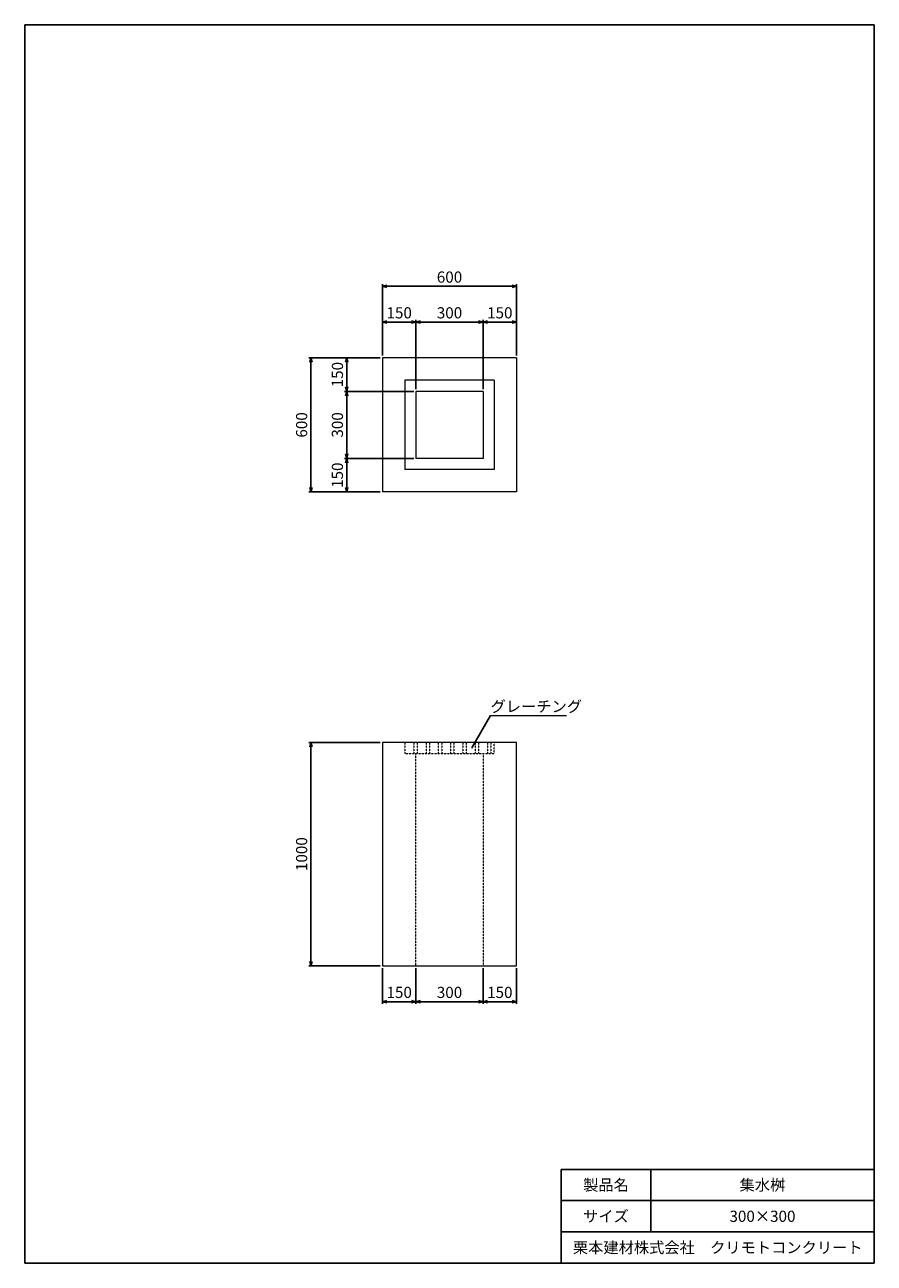
# Model space of a CAD drawing. Units: millimetres. Extents: x 200 to 4000, y 200 to 5740.
import ezdxf
from ezdxf.enums import TextEntityAlignment as Align

# ---------------------------------------------------------------- set-up
doc = ezdxf.new("R2010")
doc.units = ezdxf.units.MM
doc.linetypes.add('JIS_02_0.7', pattern=[1.35, 0.75, -0.6])
doc.layers.add('タイトル枠', color=2, linetype='Continuous')
doc.layers.add('図面枠', color=2, linetype='Continuous')
for name, color, linetype, lineweight in [('寸法線', 5, 'Continuous', 9), ('文字', 7, 'Continuous', 9), ('構造線', 7, 'Continuous', 13), ('隠れ線', 4, 'JIS_02_0.7', 9)]:
    doc.layers.add(name, color=color, linetype=linetype, lineweight=lineweight)
doc.styles.add('Annotative', font='HGPGothicM.ttf')
doc.styles.get("Standard").update_dxf_attribs({"font": 'HGPGothicM.ttf'})
doc.dimstyles.new('Annotative', dxfattribs={"dimscale": 0, "dimtxt": 2.5, "dimasz": 1, "dimexe": 0.5, "dimexo": 0.5, "dimgap": 0.5, "dimtad": 1, "dimtxsty": 'Standard', "dimblk": 'OPEN30', "dimcen": 2.5, "dimadec": 0, "dimazin": 0, "dimtfac": 1, "dimtmove": 0, "dimatfit": 3, "dimldrblk": 'OPEN30', "dimfxl": 1, "dimarcsym": 0})

# ---------------------------------------------------------------- blocks, each defined once
blk = doc.blocks.new('_Open30')
at = {"color": 0, "linetype": 'ByBlock', "lineweight": -2}
for p, q in [((-1, 0.27), (0, 0)), ((0, 0), (-1, -0.27)), ((0, 0), (-1, 0))]:
    blk.add_line(p, q, dxfattribs=at)
blk = doc.blocks.new('*D1')
at = {"layer": 'Defpoints', "color": 0, "transparency": 16777216}
for p in [(1800, 4410), (1800, 4250), (1950, 4100)]:
    blk.add_point(p, dxfattribs=at)
at = {"layer": '寸法線', "color": 0, "lineweight": -2, "transparency": 16777216}
for p, q in [((1800, 4260), (1800, 4420)), ((1930, 4410), (1820, 4410)), ((1950, 4110), (1950, 4420))]:
    blk.add_line(p, q, dxfattribs=at)
at = {"layer": '寸法線', "color": 0, "lineweight": -2, "transparency": 16777216, "xscale": 20, "yscale": 20, "zscale": 20, "rotation": 180}
blk.add_blockref('_Open30', (1800, 4410), dxfattribs=at)
at = {"layer": '寸法線', "color": 0, "lineweight": -2, "transparency": 16777216, "xscale": 20, "yscale": 20, "zscale": 20}
blk.add_blockref('_Open30', (1950, 4410), dxfattribs=at)
at = {"layer": '寸法線', "color": 0, "transparency": 16777216, "insert": (1875, 4445), "char_height": 50, "attachment_point": 5}
blk.add_mtext('150', dxfattribs=at)
blk = doc.blocks.new('*D2')
at = {"layer": 'Defpoints', "color": 0, "transparency": 16777216}
for p in [(2250, 4410), (1950, 4100), (2250, 4100)]:
    blk.add_point(p, dxfattribs=at)
at = {"layer": '寸法線', "color": 0, "lineweight": -2, "transparency": 16777216}
for p, q in [((1950, 4110), (1950, 4420)), ((1970, 4410), (2230, 4410)), ((2250, 4110), (2250, 4420))]:
    blk.add_line(p, q, dxfattribs=at)
at = {"layer": '寸法線', "color": 0, "lineweight": -2, "transparency": 16777216, "xscale": 20, "yscale": 20, "zscale": 20, "rotation": 180}
blk.add_blockref('_Open30', (1950, 4410), dxfattribs=at)
at = {"layer": '寸法線', "color": 0, "lineweight": -2, "transparency": 16777216, "xscale": 20, "yscale": 20, "zscale": 20}
blk.add_blockref('_Open30', (2250, 4410), dxfattribs=at)
at = {"layer": '寸法線', "color": 0, "transparency": 16777216, "insert": (2100, 4445), "char_height": 50, "attachment_point": 5}
blk.add_mtext('300', dxfattribs=at)
blk = doc.blocks.new('*D3')
at = {"layer": 'Defpoints', "color": 0, "transparency": 16777216}
for p in [(2400, 4410), (2400, 4250), (2250, 4100)]:
    blk.add_point(p, dxfattribs=at)
at = {"layer": '寸法線', "color": 0, "lineweight": -2, "transparency": 16777216}
for p, q in [((2250, 4110), (2250, 4420)), ((2270, 4410), (2380, 4410)), ((2400, 4260), (2400, 4420))]:
    blk.add_line(p, q, dxfattribs=at)
at = {"layer": '寸法線', "color": 0, "lineweight": -2, "transparency": 16777216, "xscale": 20, "yscale": 20, "zscale": 20, "rotation": 180}
blk.add_blockref('_Open30', (2250, 4410), dxfattribs=at)
at = {"layer": '寸法線', "color": 0, "lineweight": -2, "transparency": 16777216, "xscale": 20, "yscale": 20, "zscale": 20}
blk.add_blockref('_Open30', (2400, 4410), dxfattribs=at)
at = {"layer": '寸法線', "color": 0, "transparency": 16777216, "insert": (2325, 4445), "char_height": 50, "attachment_point": 5}
blk.add_mtext('150', dxfattribs=at)
blk = doc.blocks.new('*D4')
at = {"layer": 'Defpoints', "color": 0, "transparency": 16777216}
for p in [(1800, 4570), (1800, 4250), (2400, 4250)]:
    blk.add_point(p, dxfattribs=at)
at = {"layer": '寸法線', "color": 0, "lineweight": -2, "transparency": 16777216}
for p, q in [((1800, 4260), (1800, 4580)), ((2380, 4570), (1820, 4570)), ((2400, 4260), (2400, 4580))]:
    blk.add_line(p, q, dxfattribs=at)
at = {"layer": '寸法線', "color": 0, "lineweight": -2, "transparency": 16777216, "xscale": 20, "yscale": 20, "zscale": 20, "rotation": 180}
blk.add_blockref('_Open30', (1800, 4570), dxfattribs=at)
at = {"layer": '寸法線', "color": 0, "lineweight": -2, "transparency": 16777216, "xscale": 20, "yscale": 20, "zscale": 20}
blk.add_blockref('_Open30', (2400, 4570), dxfattribs=at)
at = {"layer": '寸法線', "color": 0, "transparency": 16777216, "insert": (2100, 4605), "char_height": 50, "attachment_point": 5}
blk.add_mtext('600', dxfattribs=at)
blk = doc.blocks.new('*D5')
at = {"layer": 'Defpoints', "color": 0, "transparency": 16777216}
for p in [(1950, 3800), (1640, 3650), (1800, 3650)]:
    blk.add_point(p, dxfattribs=at)
at = {"layer": '寸法線', "color": 0, "lineweight": -2, "transparency": 16777216}
for p, q in [((1940, 3800), (1630, 3800)), ((1640, 3780), (1640, 3670)), ((1790, 3650), (1630, 3650))]:
    blk.add_line(p, q, dxfattribs=at)
at = {"layer": '寸法線', "color": 0, "lineweight": -2, "transparency": 16777216, "xscale": 20, "yscale": 20, "zscale": 20}
for p, rotation in [((1640, 3800), 90), ((1640, 3650), 270)]:
    blk.add_blockref('_Open30', p, dxfattribs=dict(at, rotation=rotation))
at = {"layer": '寸法線', "color": 0, "transparency": 16777216, "insert": (1605, 3725), "char_height": 50, "attachment_point": 5, "rotation": 90}
blk.add_mtext('150', dxfattribs=at)
blk = doc.blocks.new('*D6')
at = {"layer": 'Defpoints', "color": 0, "transparency": 16777216}
for p in [(1640, 4100), (1950, 4100), (1950, 3800)]:
    blk.add_point(p, dxfattribs=at)
at = {"layer": '寸法線', "color": 0, "lineweight": -2, "transparency": 16777216}
for p, q in [((1940, 4100), (1630, 4100)), ((1640, 3820), (1640, 4080)), ((1940, 3800), (1630, 3800))]:
    blk.add_line(p, q, dxfattribs=at)
at = {"layer": '寸法線', "color": 0, "lineweight": -2, "transparency": 16777216, "xscale": 20, "yscale": 20, "zscale": 20}
for p, rotation in [((1640, 4100), 90), ((1640, 3800), 270)]:
    blk.add_blockref('_Open30', p, dxfattribs=dict(at, rotation=rotation))
at = {"layer": '寸法線', "color": 0, "transparency": 16777216, "insert": (1605, 3950), "char_height": 50, "attachment_point": 5, "rotation": 90}
blk.add_mtext('300', dxfattribs=at)
blk = doc.blocks.new('*D7')
at = {"layer": 'Defpoints', "color": 0, "transparency": 16777216}
for p in [(1640, 4250), (1800, 4250), (1950, 4100)]:
    blk.add_point(p, dxfattribs=at)
at = {"layer": '寸法線', "color": 0, "lineweight": -2, "transparency": 16777216}
for p, q in [((1790, 4250), (1630, 4250)), ((1640, 4120), (1640, 4230)), ((1940, 4100), (1630, 4100))]:
    blk.add_line(p, q, dxfattribs=at)
at = {"layer": '寸法線', "color": 0, "lineweight": -2, "transparency": 16777216, "xscale": 20, "yscale": 20, "zscale": 20}
for p, rotation in [((1640, 4250), 90), ((1640, 4100), 270)]:
    blk.add_blockref('_Open30', p, dxfattribs=dict(at, rotation=rotation))
at = {"layer": '寸法線', "color": 0, "transparency": 16777216, "insert": (1605, 4175), "char_height": 50, "attachment_point": 5, "rotation": 90}
blk.add_mtext('150', dxfattribs=at)
blk = doc.blocks.new('*D8')
at = {"layer": 'Defpoints', "color": 0, "transparency": 16777216}
for p in [(1800, 4250), (1480, 3650), (1800, 3650)]:
    blk.add_point(p, dxfattribs=at)
at = {"layer": '寸法線', "color": 0, "lineweight": -2, "transparency": 16777216}
for p, q in [((1790, 4250), (1470, 4250)), ((1480, 4230), (1480, 3670)), ((1790, 3650), (1470, 3650))]:
    blk.add_line(p, q, dxfattribs=at)
at = {"layer": '寸法線', "color": 0, "lineweight": -2, "transparency": 16777216, "xscale": 20, "yscale": 20, "zscale": 20}
for p, rotation in [((1480, 4250), 90), ((1480, 3650), 270)]:
    blk.add_blockref('_Open30', p, dxfattribs=dict(at, rotation=rotation))
at = {"layer": '寸法線', "color": 0, "transparency": 16777216, "insert": (1445, 3950), "char_height": 50, "attachment_point": 5, "rotation": 90}
blk.add_mtext('600', dxfattribs=at)
blk = doc.blocks.new('*D9')
at = {"layer": 'Defpoints', "color": 0, "transparency": 16777216}
for p in [(1800, 2530), (1480, 1530), (1800, 1530)]:
    blk.add_point(p, dxfattribs=at)
at = {"layer": '寸法線', "color": 0, "lineweight": -2, "transparency": 16777216}
for p, q in [((1790, 2530), (1470, 2530)), ((1480, 2510), (1480, 1550)), ((1790, 1530), (1470, 1530))]:
    blk.add_line(p, q, dxfattribs=at)
at = {"layer": '寸法線', "color": 0, "lineweight": -2, "transparency": 16777216, "xscale": 20, "yscale": 20, "zscale": 20}
for p, rotation in [((1480, 2530), 90), ((1480, 1530), 270)]:
    blk.add_blockref('_Open30', p, dxfattribs=dict(at, rotation=rotation))
at = {"layer": '寸法線', "color": 0, "transparency": 16777216, "insert": (1445, 2030), "char_height": 50, "attachment_point": 5, "rotation": 90}
blk.add_mtext('1000', dxfattribs=at)
blk = doc.blocks.new('*D10')
at = {"layer": 'Defpoints', "color": 0, "transparency": 16777216}
for p in [(1800, 1530), (1950, 1530), (1800, 1370)]:
    blk.add_point(p, dxfattribs=at)
at = {"layer": '寸法線', "color": 0, "lineweight": -2, "transparency": 16777216}
for p, q in [((1800, 1520), (1800, 1360)), ((1950, 1520), (1950, 1360)), ((1930, 1370), (1820, 1370))]:
    blk.add_line(p, q, dxfattribs=at)
at = {"layer": '寸法線', "color": 0, "lineweight": -2, "transparency": 16777216, "xscale": 20, "yscale": 20, "zscale": 20, "rotation": 180}
blk.add_blockref('_Open30', (1800, 1370), dxfattribs=at)
at = {"layer": '寸法線', "color": 0, "lineweight": -2, "transparency": 16777216, "xscale": 20, "yscale": 20, "zscale": 20}
blk.add_blockref('_Open30', (1950, 1370), dxfattribs=at)
at = {"layer": '寸法線', "color": 0, "transparency": 16777216, "insert": (1875, 1405), "char_height": 50, "attachment_point": 5}
blk.add_mtext('150', dxfattribs=at)
blk = doc.blocks.new('*D11')
at = {"layer": 'Defpoints', "color": 0, "transparency": 16777216}
for p in [(1950, 1530), (2250, 1530), (2250, 1370)]:
    blk.add_point(p, dxfattribs=at)
at = {"layer": '寸法線', "color": 0, "lineweight": -2, "transparency": 16777216}
for p, q in [((1950, 1520), (1950, 1360)), ((2250, 1520), (2250, 1360)), ((1970, 1370), (2230, 1370))]:
    blk.add_line(p, q, dxfattribs=at)
at = {"layer": '寸法線', "color": 0, "lineweight": -2, "transparency": 16777216, "xscale": 20, "yscale": 20, "zscale": 20, "rotation": 180}
blk.add_blockref('_Open30', (1950, 1370), dxfattribs=at)
at = {"layer": '寸法線', "color": 0, "lineweight": -2, "transparency": 16777216, "xscale": 20, "yscale": 20, "zscale": 20}
blk.add_blockref('_Open30', (2250, 1370), dxfattribs=at)
at = {"layer": '寸法線', "color": 0, "transparency": 16777216, "insert": (2100, 1405), "char_height": 50, "attachment_point": 5}
blk.add_mtext('300', dxfattribs=at)
blk = doc.blocks.new('*D12')
at = {"layer": 'Defpoints', "color": 0, "transparency": 16777216}
for p in [(2250, 1530), (2400, 1530), (2400, 1370)]:
    blk.add_point(p, dxfattribs=at)
at = {"layer": '寸法線', "color": 0, "lineweight": -2, "transparency": 16777216}
for p, q in [((2250, 1520), (2250, 1360)), ((2400, 1520), (2400, 1360)), ((2270, 1370), (2380, 1370))]:
    blk.add_line(p, q, dxfattribs=at)
at = {"layer": '寸法線', "color": 0, "lineweight": -2, "transparency": 16777216, "xscale": 20, "yscale": 20, "zscale": 20, "rotation": 180}
blk.add_blockref('_Open30', (2250, 1370), dxfattribs=at)
at = {"layer": '寸法線', "color": 0, "lineweight": -2, "transparency": 16777216, "xscale": 20, "yscale": 20, "zscale": 20}
blk.add_blockref('_Open30', (2400, 1370), dxfattribs=at)
at = {"layer": '寸法線', "color": 0, "transparency": 16777216, "insert": (2325, 1405), "char_height": 50, "attachment_point": 5}
blk.add_mtext('150', dxfattribs=at)

msp = doc.modelspace()

# ---------------------------------------------------------------- linework, layer by layer
at = {"layer": 'タイトル枠'}
for p, q in [((2600, 620), (4000, 620)), ((2600, 200), (2600, 620)), ((3000, 340), (3000, 620)), ((4000, 200), (4000, 620)), ((2600, 480), (4000, 480)), ((2600, 340), (4000, 340)), ((2600, 200), (4000, 200))]:
    msp.add_line(p, q, dxfattribs=at)
at = {"layer": '図面枠'}
for p, q in [((200, 200), (200, 5740)), ((4000, 5740), (200, 5740)), ((4000, 200), (4000, 5740)), ((4000, 200), (200, 200))]:
    msp.add_line(p, q, dxfattribs=at)
at = {"layer": '文字'}
msp.add_line((2283.716, 2650), (2622.828, 2650), dxfattribs=at)
at = {"layer": '構造線'}
for p, q in [((1800, 4250), (1800, 3650)), ((2400, 4250), (1800, 4250)), ((2400, 4250), (2400, 3650)), ((1900, 4150), (1900, 3750)), ((2300, 4150), (1900, 4150)), ((1950, 4100), (1950, 3800)), ((2250, 4100), (1950, 4100)), ((2250, 4100), (2250, 3800)), ((2300, 4150), (2300, 3750)), ((2250, 3800), (1950, 3800)), ((2300, 3750), (1900, 3750)), ((2400, 3650), (1800, 3650)), ((2400, 2530), (1800, 2530)), ((1800, 2530), (1800, 1530)), ((2400, 1530), (2400, 2530)), ((1800, 1530), (2400, 1530))]:
    msp.add_line(p, q, dxfattribs=at)
at = {"layer": '隠れ線'}
for p, q in [((1900, 2530), (1900, 2480)), ((1940, 2530), (1940, 2480)), ((1955, 2530), (1955, 2480)), ((1995, 2530), (1995, 2480)), ((2010, 2530), (2010, 2480)), ((2050, 2530), (2050, 2480)), ((2065, 2530), (2065, 2480)), ((2105, 2530), (2105, 2480)), ((2120, 2530), (2120, 2480)), ((2160, 2530), (2160, 2480)), ((2175, 2530), (2175, 2480)), ((2215, 2530), (2215, 2480)), ((2230, 2530), (2230, 2480)), ((2270, 2530), (2270, 2480)), ((2285, 2530), (2285, 2480)), ((2300, 2480), (2300, 2530)), ((1900, 2480), (2300, 2480)), ((1950, 1530), (1950, 2480)), ((2250, 2480), (2250, 1530))]:
    msp.add_line(p, q, dxfattribs=at)

# ---------------------------------------------------------------- texts
at = {"layer": '文字', "style": 'Annotative'}
msp.add_text('グレーチング', height=50, dxfattribs=at).set_placement((2283.716, 2650), align=Align.BOTTOM_LEFT)
for s, p in [('製品名', (2800, 550)), ('集水桝', (3500, 550)), ('サイズ', (2800, 410)), ('300×300', (3500, 410)), ('栗本建材株式会社\u3000クリモトコンクリート', (3300, 270))]:
    msp.add_text(s, height=50, dxfattribs=at).set_placement(p, align=Align.MIDDLE_CENTER)

# ---------------------------------------------------------------- dimensions: what is measured, and where the dimension line sits
at = {"layer": '寸法線'}
for base, p1, p2, picture, middle in [((1800, 4570), (2400, 4250), (1800, 4250), '*D4', (2100, 4605)), ((1800, 4410), (1950, 4100), (1800, 4250), '*D1', (1875, 4445)), ((2250, 4410), (1950, 4100), (2250, 4100), '*D2', (2100, 4445)), ((2400, 4410), (2250, 4100), (2400, 4250), '*D3', (2325, 4445)), ((1800, 1370), (1950, 1530), (1800, 1530), '*D10', (1875, 1405)), ((2250, 1370), (1950, 1530), (2250, 1530), '*D11', (2100, 1405)), ((2400, 1370), (2250, 1530), (2400, 1530), '*D12', (2325, 1405))]:
    dim = msp.add_linear_dim(base=base, p1=p1, p2=p2, dimstyle='Annotative', dxfattribs=at)
    dim.commit()
    dim.dimension.update_dxf_attribs({"geometry": picture, "text_midpoint": middle})
for base, p1, p2, picture, middle in [((1480, 3650), (1800, 4250), (1800, 3650), '*D8', (1445, 3950)), ((1640, 4250), (1950, 4100), (1800, 4250), '*D7', (1605, 4175)), ((1640, 4100), (1950, 3800), (1950, 4100), '*D6', (1605, 3950)), ((1640, 3650), (1950, 3800), (1800, 3650), '*D5', (1605, 3725)), ((1480, 1530), (1800, 2530), (1800, 1530), '*D9', (1445, 2030))]:
    dim = msp.add_linear_dim(base=base, p1=p1, p2=p2, angle=90, dimstyle='Annotative', dxfattribs=at)
    dim.commit()
    dim.dimension.update_dxf_attribs({"geometry": picture, "text_midpoint": middle})

# ---------------------------------------------------------------- leaders
at = {"layer": '文字'}
msp.add_leader([(2200, 2505), (2283.716, 2650)], dimstyle='Annotative', override={"dimscale": 0, "dimgap": 0.5, "dimtad": 0}, dxfattribs=at)

doc.saveas('drawing.dxf')
